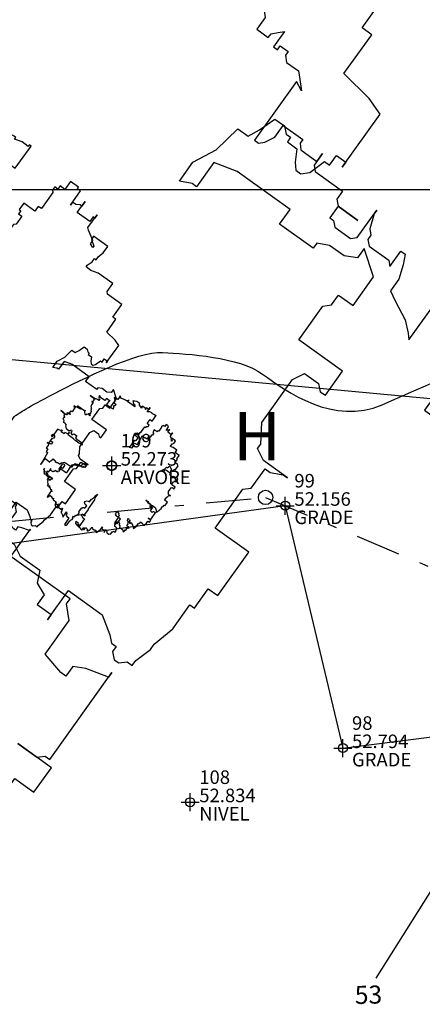
# Model space of a CAD drawing. Units: millimetres. Extents: x 0 to 183102, y 0 to 1676576.
# Drawn here: x 182893 to 182897, y 1676501 to 1676512 of the extents above; entities that cross this region are included whole.
import ezdxf

# ---------------------------------------------------------------- set-up
doc = ezdxf.new("R2010")
doc.units = ezdxf.units.MM
doc.header["$PDMODE"] = 34
doc.header["$PDSIZE"] = 0.1
doc.linetypes.add('DASHDOT', pattern=[1, 0.5, -0.25, 0, -0.25])
for name, color, linetype in [('ARVORES', 90, 'Continuous'), ('Curvas_Auxiliares', 8, 'Continuous'), ('MALHA', 8, 'Continuous'), ('POLIGONO LOCAL', 132, 'Continuous'), ('POLIGONO MATRICULA', 12, 'DASHDOT'), ('ponto', 1, 'Continuous'), ('ponto_cota', 8, 'Continuous'), ('ponto_descricao', 3, 'Continuous'), ('ponto_texto', 7, 'Continuous')]:
    doc.layers.add(name, color=color, linetype=linetype)
doc.styles.add('1_5mm', font='romans.shx', dxfattribs={"height": 0.15})
doc.styles.add('2mm', font='romans.shx', dxfattribs={"height": 0.2})
doc.styles.add('Arial', font='ARIAL.TTF')

# ---------------------------------------------------------------- blocks, each defined once
blk = doc.blocks.new('ARVORESPADRAO')
at = {"layer": 'ARVORES'}
for p, q in [((-0.12177, 0.49981), (-0.16125, 0.52804)), ((-0.16125, 0.52804), (-0.13413, 0.50865)), ((-0.09219, 0.52853), (-0.09426, 0.52563)), ((-0.09426, 0.52563), (-0.09375, 0.52045)), ((-0.08621, 0.52425), (-0.09219, 0.52853)), ((0.06544, 0.52562), (0.04598, 0.49841)), ((0.06109, 0.51954), (0.06544, 0.52562)), ((-0.09375, 0.52045), (-0.09582, 0.51756)), ((-0.08458, 0.5139), (-0.08621, 0.52425)), ((0.06221, 0.51436), (0.06109, 0.51954)), ((-0.0947, 0.51238), (-0.09697, 0.5092)), ((-0.09582, 0.51756), (-0.0947, 0.51238)), ((-0.05108, 0.48994), (-0.08458, 0.5139)), ((0.01999, 0.51262), (0.01771, 0.50944)), ((0.02597, 0.50835), (0.01999, 0.51262)), ((0.07418, 0.50581), (0.06221, 0.51436)), ((-0.13413, 0.50865), (-0.13322, 0.50318)), ((-0.09697, 0.5092), (-0.09378, 0.50692)), ((-0.09378, 0.50692), (-0.09585, 0.50402)), ((0.01771, 0.50944), (0.02369, 0.50516)), ((0.04, 0.50269), (0.02597, 0.50835)), ((-0.13322, 0.50318), (-0.13529, 0.50029)), ((-0.13529, 0.50029), (-0.13438, 0.49482)), ((-0.1197, 0.5027), (-0.12177, 0.49981)), ((-0.11165, 0.50132), (-0.1197, 0.5027)), ((-0.0965, 0.49048), (-0.11165, 0.50132)), ((-0.09585, 0.50402), (-0.08987, 0.49975)), ((-0.04011, 0.50528), (-0.05108, 0.48994)), ((-0.01618, 0.48817), (-0.04011, 0.50528)), ((0.02441, 0.50027), (0.02214, 0.49709)), ((0.02369, 0.50516), (0.02441, 0.50027)), ((0.04598, 0.49841), (0.04, 0.50269)), ((0.08223, 0.50443), (0.07418, 0.50581)), ((0.08821, 0.50015), (0.08223, 0.50443)), ((0.10544, 0.49221), (0.08821, 0.50015)), ((-0.13438, 0.49482), (-0.14514, 0.47977)), ((-0.08987, 0.49975), (-0.0965, 0.49048)), ((-0.03791, 0.45778), (-0.01183, 0.49425)), ((-0.01183, 0.49425), (-0.01618, 0.48817)), ((0.02214, 0.49709), (0.02417, 0.48645)), ((0.12287, 0.48456), (0.13156, 0.49671)), ((0.13156, 0.49671), (0.12494, 0.48745)), ((0.11182, 0.48764), (0.10544, 0.49221)), ((0.11688, 0.48883), (0.11182, 0.48764)), ((0.12494, 0.48745), (0.11688, 0.48883)), ((0.1623, 0.48829), (0.16023, 0.4854)), ((0.17035, 0.48691), (0.1623, 0.48829)), ((-0.14514, 0.47977), (-0.14833, 0.48205)), ((-0.14833, 0.48205), (-0.13916, 0.47549)), ((0.02417, 0.48645), (0.01775, 0.47747)), ((0.12657, 0.47709), (0.12287, 0.48456)), ((0.16023, 0.4854), (0.16115, 0.47993)), ((0.17355, 0.48463), (0.17035, 0.48691)), ((0.18986, 0.48215), (0.17355, 0.48463)), ((0.21099, 0.46704), (0.18986, 0.48215)), ((-0.13916, 0.47549), (-0.1522, 0.45726)), ((0.01775, 0.47747), (0.01848, 0.47258)), ((0.17523, 0.4423), (0.12657, 0.47709)), ((0.16115, 0.47993), (0.16278, 0.46958)), ((0.01848, 0.47258), (0.03363, 0.46175)), ((0.16278, 0.46958), (0.16669, 0.4624)), ((0.20665, 0.46096), (0.21099, 0.46704)), ((-0.1522, 0.45726), (-0.15354, 0.44947)), ((-0.00162, 0.43183), (-0.03791, 0.45778)), ((0.03363, 0.46175), (0.02494, 0.44959)), ((0.16669, 0.4624), (0.17587, 0.45584)), ((0.22137, 0.43687), (0.20665, 0.46096)), ((-0.20347, 0.41168), (-0.25771, 0.45046)), ((-0.25771, 0.45046), (-0.22461, 0.42679)), ((0.01668, 0.45068), (0.01233, 0.4446)), ((0.02494, 0.44959), (0.01668, 0.45068)), ((0.17587, 0.45584), (0.17359, 0.45266)), ((0.17359, 0.45266), (0.17431, 0.44777)), ((-0.28135, 0.44943), (-0.2857, 0.44335)), ((-0.25814, 0.43721), (-0.28135, 0.44943)), ((-0.15354, 0.44947), (-0.15789, 0.44339)), ((0.01233, 0.4446), (0.01512, 0.44261)), ((0.17431, 0.44777), (0.1775, 0.44549)), ((0.1775, 0.44549), (0.17523, 0.4423)), ((0.23006, 0.44903), (0.22571, 0.44295)), ((0.25718, 0.42964), (0.23006, 0.44903)), ((-0.27445, 0.43968), (-0.29826, 0.40639)), ((-0.2857, 0.44335), (-0.2825, 0.44107)), ((-0.2825, 0.44107), (-0.28043, 0.44396)), ((-0.28043, 0.44396), (-0.27445, 0.43968)), ((-0.15789, 0.44339), (-0.15191, 0.43911)), ((-0.15191, 0.43911), (-0.15419, 0.43593)), ((0.01512, 0.44261), (0.01305, 0.43971)), ((0.01305, 0.43971), (0.01417, 0.43454)), ((0.22571, 0.44295), (0.22683, 0.43778)), ((-0.23473, 0.42528), (-0.25814, 0.43721)), ((-0.151, 0.43365), (-0.15741, 0.42468)), ((-0.15419, 0.43593), (-0.151, 0.43365)), ((0.01417, 0.43454), (0.0119, 0.43135)), ((0.22528, 0.4297), (0.22137, 0.43687)), ((0.22683, 0.43778), (0.22528, 0.4297)), ((0.26152, 0.43572), (0.25283, 0.42356)), ((0.27987, 0.4226), (0.26152, 0.43572)), ((0.26683, 0.40437), (0.29063, 0.43765)), ((0.29063, 0.43765), (0.27987, 0.4226)), ((-0.22461, 0.42679), (-0.23473, 0.42528)), ((0.01302, 0.42618), (-0.00162, 0.43183)), ((0.0119, 0.43135), (0.01302, 0.42618)), ((0.25283, 0.42356), (0.25718, 0.42964)), ((-0.15741, 0.42468), (-0.15143, 0.4204)), ((-0.15143, 0.4204), (-0.15578, 0.41432)), ((-0.37649, 0.41246), (-0.38247, 0.41674)), ((-0.38247, 0.41674), (-0.3705, 0.40818)), ((-0.19912, 0.41776), (-0.20347, 0.41168)), ((-0.20235, 0.4065), (-0.20119, 0.41486)), ((-0.20119, 0.41486), (-0.19912, 0.41776)), ((-0.15578, 0.41432), (-0.15466, 0.40914)), ((-0.36361, 0.39844), (-0.37649, 0.41246)), ((-0.3705, 0.40818), (-0.3664, 0.40044)), ((-0.3095, 0.41006), (-0.32254, 0.39182)), ((-0.30631, 0.40778), (-0.3095, 0.41006)), ((-0.30424, 0.41067), (-0.30631, 0.40778)), ((-0.29826, 0.40639), (-0.30424, 0.41067)), ((-0.15466, 0.40914), (-0.15621, 0.40107)), ((-0.19908, 0.38579), (-0.20235, 0.4065)), ((-0.15621, 0.40107), (-0.16283, 0.39181)), ((0.28035, 0.40389), (0.26683, 0.40437)), ((0.28242, 0.40678), (0.28035, 0.40389)), ((0.30264, 0.39713), (0.28242, 0.40678)), ((-0.3664, 0.40044), (-0.36042, 0.39616)), ((-0.34247, 0.38333), (-0.36361, 0.39844)), ((-0.36042, 0.39616), (-0.3597, 0.39127)), ((-0.33657, 0.39748), (-0.33885, 0.3943)), ((-0.32142, 0.38665), (-0.33657, 0.39748)), ((-0.32026, 0.39501), (-0.32624, 0.39928)), ((-0.32624, 0.39928), (-0.31109, 0.38845)), ((-0.32254, 0.39182), (-0.32026, 0.39501)), ((0.30583, 0.39485), (0.30264, 0.39713)), ((-0.3597, 0.39127), (-0.35651, 0.38899)), ((-0.35651, 0.38899), (-0.35878, 0.3858)), ((-0.33885, 0.3943), (-0.33606, 0.3923)), ((-0.33606, 0.3923), (-0.33813, 0.38941)), ((-0.33813, 0.38941), (-0.33214, 0.38513)), ((-0.17802, 0.38911), (-0.18009, 0.38621)), ((-0.17523, 0.38711), (-0.17802, 0.38911)), ((-0.17089, 0.39319), (-0.17523, 0.38711)), ((-0.17132, 0.37994), (-0.1649, 0.38891)), ((-0.1649, 0.38891), (-0.17089, 0.39319)), ((-0.16283, 0.39181), (-0.16399, 0.38345)), ((0.30355, 0.39167), (0.30583, 0.39485)), ((0.3178, 0.3863), (0.30355, 0.39167)), ((-0.35878, 0.3858), (-0.35806, 0.38091)), ((-0.3402, 0.38651), (-0.34247, 0.38333)), ((-0.33421, 0.38224), (-0.3402, 0.38651)), ((-0.33214, 0.38513), (-0.33421, 0.38224)), ((-0.31336, 0.38526), (-0.32142, 0.38665)), ((-0.31109, 0.38845), (-0.31336, 0.38526)), ((-0.1931, 0.38151), (-0.19908, 0.38579)), ((-0.18875, 0.38759), (-0.1931, 0.38151)), ((-0.18009, 0.38621), (-0.18875, 0.38759)), ((-0.16399, 0.38345), (-0.16287, 0.37827)), ((0.32976, 0.37774), (0.3178, 0.3863)), ((-0.35806, 0.38091), (-0.36034, 0.37773)), ((-0.36034, 0.37773), (-0.35715, 0.37545)), ((-0.16494, 0.37538), (-0.17132, 0.37994)), ((-0.16287, 0.37827), (-0.16494, 0.37538)), ((0.3048, 0.33609), (0.33502, 0.37835)), ((0.33183, 0.38064), (0.32976, 0.37774)), ((0.33502, 0.37835), (0.33183, 0.38064)), ((-0.35603, 0.37027), (-0.36679, 0.35522)), ((-0.36037, 0.36419), (-0.35603, 0.37027)), ((-0.35715, 0.37545), (-0.3581, 0.36738)), ((-0.35439, 0.35992), (-0.36037, 0.36419)), ((-0.3581, 0.36738), (-0.35439, 0.35992)), ((-0.36679, 0.35522), (-0.36627, 0.35004)), ((-0.36627, 0.35004), (-0.36308, 0.34776)), ((-0.36308, 0.34776), (-0.36145, 0.3374)), ((0.26812, 0.31682), (0.28965, 0.34693)), ((0.28965, 0.34693), (0.3048, 0.33609)), ((-0.36145, 0.3374), (-0.3624, 0.32933)), ((-0.3624, 0.32933), (-0.36188, 0.32415)), ((-0.36188, 0.32415), (-0.35961, 0.32734)), ((-0.35961, 0.32734), (-0.35362, 0.32306)), ((-0.35362, 0.32306), (-0.34673, 0.31332)), ((0.28328, 0.30599), (0.26812, 0.31682)), ((-0.34673, 0.31332), (-0.34282, 0.30614)), ((0.41036, 0.31092), (0.39959, 0.29587)), ((0.42551, 0.30009), (0.41036, 0.31092)), ((-0.34282, 0.30614), (-0.34716, 0.30007)), ((0.27458, 0.29383), (0.28328, 0.30599)), ((0.39042, 0.30243), (0.38608, 0.29635)), ((0.39959, 0.29587), (0.39042, 0.30243)), ((-0.34716, 0.30007), (-0.34625, 0.2946)), ((0.38009, 0.30063), (0.37575, 0.29455)), ((0.38608, 0.29635), (0.38009, 0.30063)), ((0.42344, 0.29719), (0.42551, 0.30009)), ((0.42942, 0.29292), (0.42344, 0.29719)), ((-0.34625, 0.2946), (-0.34461, 0.28424)), ((0.22486, 0.25633), (0.25073, 0.29251)), ((0.25073, 0.29251), (0.25672, 0.28823)), ((0.25672, 0.28823), (0.26106, 0.29431)), ((0.26106, 0.29431), (0.26653, 0.29521)), ((0.26653, 0.29521), (0.27139, 0.29611)), ((0.27139, 0.29611), (0.27458, 0.29383)), ((0.37575, 0.29455), (0.37647, 0.28966)), ((0.40997, 0.26571), (0.42942, 0.29292)), ((-0.34461, 0.28424), (-0.33863, 0.27997)), ((0.37647, 0.28966), (0.35474, 0.25927)), ((-0.33863, 0.27997), (-0.3407, 0.27707)), ((-0.4045, 0.27719), (-0.44776, 0.2167)), ((-0.40885, 0.27112), (-0.4045, 0.27719)), ((-0.40359, 0.27173), (-0.40566, 0.26883)), ((-0.38934, 0.26636), (-0.40359, 0.27173)), ((-0.3407, 0.27707), (-0.31956, 0.26196)), ((0.41411, 0.2715), (0.40997, 0.26571)), ((0.42009, 0.26722), (0.41411, 0.2715)), ((0.42285, 0.25169), (0.43796, 0.27282)), ((0.43796, 0.27282), (0.43154, 0.26384)), ((-0.40566, 0.26883), (-0.40885, 0.27112)), ((-0.3781, 0.26269), (-0.38934, 0.26636)), ((-0.38017, 0.2598), (-0.37376, 0.26877)), ((-0.37376, 0.26877), (-0.3781, 0.26269)), ((-0.30924, 0.26376), (-0.30489, 0.26984)), ((-0.30489, 0.26984), (-0.3017, 0.26756)), ((-0.3017, 0.26756), (-0.30079, 0.26209)), ((0.3212, 0.26968), (0.31251, 0.25753)), ((0.34234, 0.25457), (0.3212, 0.26968)), ((0.42835, 0.26613), (0.42009, 0.26722)), ((0.43154, 0.26384), (0.42835, 0.26613)), ((-0.37647, 0.25234), (-0.38017, 0.2598)), ((-0.31956, 0.26196), (-0.31749, 0.26485)), ((-0.31749, 0.26485), (-0.30924, 0.26376)), ((-0.30079, 0.26209), (-0.30234, 0.25402)), ((0.34875, 0.26354), (0.34234, 0.25457)), ((0.35474, 0.25927), (0.34875, 0.26354)), ((-0.30234, 0.25402), (-0.30648, 0.24823)), ((0.21565, 0.24935), (0.22486, 0.25633)), ((0.3157, 0.25524), (0.31135, 0.24917)), ((0.31251, 0.25753), (0.3157, 0.25524)), ((-0.35852, 0.23951), (-0.37647, 0.25234)), ((-0.3519, 0.24877), (-0.35852, 0.23951)), ((-0.34871, 0.24649), (-0.3519, 0.24877)), ((-0.32869, 0.23655), (-0.31793, 0.2516)), ((-0.31793, 0.2516), (-0.32662, 0.23945)), ((-0.30648, 0.24823), (-0.30277, 0.24077)), ((0.20696, 0.23719), (0.21565, 0.24935)), ((0.31135, 0.24917), (0.31733, 0.24489)), ((0.44677, 0.23458), (0.42285, 0.25169)), ((0.44355, 0.22332), (0.46073, 0.24735)), ((0.46073, 0.24735), (0.45638, 0.24127)), ((-0.32662, 0.23945), (-0.34871, 0.24649)), ((-0.30277, 0.24077), (-0.30165, 0.23559)), ((-0.29133, 0.23739), (-0.284, 0.2409)), ((-0.284, 0.2409), (-0.26605, 0.22807)), ((0.16753, 0.23346), (0.17622, 0.24561)), ((0.17622, 0.24561), (0.1946, 0.24603)), ((0.1946, 0.24603), (0.20696, 0.23719)), ((0.31733, 0.24489), (0.30657, 0.22984)), ((0.45319, 0.24355), (0.44677, 0.23458)), ((0.45638, 0.24127), (0.45319, 0.24355)), ((-0.45374, 0.22097), (-0.44298, 0.23603)), ((-0.44298, 0.23603), (-0.43101, 0.22747)), ((-0.32438, 0.22909), (-0.32869, 0.23655)), ((-0.30165, 0.23559), (-0.2936, 0.23421)), ((-0.2936, 0.23421), (-0.29133, 0.23739)), ((-0.28809, 0.20314), (-0.32438, 0.22909)), ((0.20063, 0.20979), (0.16753, 0.23346)), ((0.30131, 0.22922), (0.29034, 0.21388)), ((0.30657, 0.22984), (0.30131, 0.22922)), ((-0.43101, 0.22747), (-0.42989, 0.2223)), ((-0.42989, 0.2223), (-0.4271, 0.2203)), ((-0.26493, 0.22289), (-0.27362, 0.21074)), ((-0.26605, 0.22807), (-0.26493, 0.22289)), ((0.44446, 0.21786), (0.44355, 0.22332)), ((-0.44776, 0.2167), (-0.45374, 0.22097)), ((-0.4271, 0.2203), (-0.43579, 0.20814)), ((0.2281, 0.22208), (0.22168, 0.21311)), ((0.24923, 0.20697), (0.2281, 0.22208)), ((0.27631, 0.21954), (0.26989, 0.21057)), ((0.29034, 0.21388), (0.27631, 0.21954)), ((0.4528, 0.19833), (0.44446, 0.21786)), ((-0.43858, 0.21014), (-0.445, 0.20116)), ((-0.43579, 0.20814), (-0.43858, 0.21014)), ((-0.27362, 0.21074), (-0.26485, 0.20446)), ((0.18552, 0.18866), (0.20063, 0.20979)), ((0.22168, 0.21311), (0.19839, 0.17464)), ((0.2513, 0.20986), (0.24923, 0.20697)), ((0.26327, 0.20131), (0.2513, 0.20986)), ((0.26989, 0.21057), (0.27906, 0.20401)), ((-0.45098, 0.20544), (-0.47706, 0.16897)), ((-0.445, 0.20116), (-0.45098, 0.20544)), ((-0.26485, 0.20446), (-0.26373, 0.19929)), ((0.27906, 0.20401), (0.27958, 0.19883)), ((0.45436, 0.20641), (0.45001, 0.20033)), ((0.48147, 0.18702), (0.45436, 0.20641)), ((-0.2784, 0.19141), (-0.28809, 0.20314)), ((-0.26373, 0.19929), (-0.22744, 0.17334)), ((0.26874, 0.20221), (0.26327, 0.20131)), ((0.2807, 0.19365), (0.26874, 0.20221)), ((0.27958, 0.19883), (0.2807, 0.19365)), ((0.44845, 0.19225), (0.4528, 0.19833)), ((0.45001, 0.20033), (0.45484, 0.18769)), ((-0.24809, 0.16973), (-0.2784, 0.19141)), ((0.13556, 0.13733), (0.17447, 0.19175)), ((0.17447, 0.19175), (0.18045, 0.18747)), ((0.45277, 0.1848), (0.44845, 0.19225)), ((-0.46765, 0.17624), (-0.45916, 0.1881)), ((-0.45916, 0.1881), (-0.44401, 0.17727)), ((0.18045, 0.18747), (0.18273, 0.19065)), ((0.18273, 0.19065), (0.18552, 0.18866)), ((0.45484, 0.18769), (0.45277, 0.1848)), ((0.47278, 0.17486), (0.48147, 0.18702)), ((-0.4688, 0.16788), (-0.48623, 0.17553)), ((-0.48623, 0.17553), (-0.47427, 0.16697)), ((-0.47706, 0.16897), (-0.47272, 0.17505)), ((-0.47272, 0.17505), (-0.46765, 0.17624)), ((-0.44401, 0.17727), (-0.45477, 0.16222)), ((-0.22744, 0.17334), (-0.22859, 0.16498)), ((0.15617, 0.1729), (0.1541, 0.17)), ((0.16215, 0.16862), (0.15617, 0.1729)), ((0.19839, 0.17464), (0.19633, 0.17174)), ((0.46357, 0.16788), (0.47278, 0.17486)), ((-0.47427, 0.16697), (-0.47634, 0.16408)), ((-0.46282, 0.1636), (-0.4688, 0.16788)), ((-0.23385, 0.16436), (-0.24809, 0.16973)), ((0.1541, 0.17), (0.15501, 0.16454)), ((0.18165, 0.16386), (0.16215, 0.16862)), ((0.19633, 0.17174), (0.19724, 0.16628)), ((0.45923, 0.1618), (0.46357, 0.16788)), ((-0.47634, 0.16408), (-0.47957, 0.15282)), ((-0.46075, 0.16649), (-0.46282, 0.1636)), ((-0.45477, 0.16222), (-0.46075, 0.16649)), ((-0.2187, 0.15353), (-0.23385, 0.16436)), ((-0.22859, 0.16498), (-0.2258, 0.16298)), ((-0.2258, 0.16298), (-0.22189, 0.15581)), ((0.15501, 0.16454), (0.16099, 0.16026)), ((0.18763, 0.15958), (0.18165, 0.16386)), ((0.20003, 0.16428), (0.19589, 0.15849)), ((0.19724, 0.16628), (0.20003, 0.16428)), ((0.45169, 0.15801), (0.45604, 0.16409)), ((0.45604, 0.16409), (0.45923, 0.1618)), ((-0.22189, 0.15581), (-0.2187, 0.15353)), ((0.16099, 0.16026), (0.15944, 0.15218)), ((0.19589, 0.15849), (0.18763, 0.15958)), ((0.44208, 0.15131), (0.45169, 0.15801)), ((-0.47957, 0.15282), (-0.49261, 0.13459)), ((0.15944, 0.15218), (0.15737, 0.14929)), ((0.15737, 0.14929), (0.16056, 0.14701)), ((0.43981, 0.14813), (0.44208, 0.15131)), ((0.44898, 0.14157), (0.43981, 0.14813)), ((0.15849, 0.14411), (0.1498, 0.13196)), ((0.16128, 0.14212), (0.15849, 0.14411)), ((0.16056, 0.14701), (0.16128, 0.14212)), ((0.14154, 0.13305), (0.13556, 0.13733)), ((0.14381, 0.13623), (0.14154, 0.13305)), ((0.1498, 0.13196), (0.14381, 0.13623)), ((0.46322, 0.1362), (0.44898, 0.14157)), ((0.49074, 0.11653), (0.46322, 0.1362)), ((-0.49261, 0.13459), (-0.48064, 0.12603)), ((-0.48064, 0.12603), (-0.49368, 0.1078)), ((0.47997, 0.10147), (0.49074, 0.11653)), ((-0.49368, 0.1078), (-0.48172, 0.09924)), ((-0.48172, 0.09924), (-0.48379, 0.09635)), ((0.48049, 0.09629), (0.47997, 0.10147)), ((-0.48379, 0.09635), (-0.5044, 0.06078)), ((0.50801, 0.07662), (0.48049, 0.09629)), ((0.49083, 0.05259), (0.50801, 0.07662)), ((-0.5044, 0.06078), (-0.53143, 0.01624)), ((-0.53298, 0.00816), (-0.50049, 0.05361)), ((-0.50049, 0.05361), (-0.47018, 0.03193)), ((-0.45778, 0.03663), (-0.44383, 0.0494)), ((-0.44383, 0.0494), (-0.44176, 0.0523)), ((-0.44176, 0.0523), (-0.43577, 0.04802)), ((0.49681, 0.04831), (0.49083, 0.05259)), ((-0.43577, 0.04802), (-0.43505, 0.04313)), ((0.47942, 0.024), (0.49681, 0.04831)), ((-0.43505, 0.04313), (-0.42588, 0.03657)), ((-0.47133, 0.02357), (-0.45778, 0.03663)), ((-0.47018, 0.03193), (-0.47133, 0.02357)), ((-0.42588, 0.03657), (-0.42476, 0.03139)), ((-0.42476, 0.03139), (-0.41559, 0.02483)), ((-0.41559, 0.02483), (-0.41073, 0.02573)), ((-0.41073, 0.02573), (-0.39238, 0.01262)), ((-0.36212, 0.02291), (-0.35498, 0.02699)), ((-0.35498, 0.02699), (-0.30353, -0.00979)), ((-0.38524, 0.0167), (-0.37564, 0.02339)), ((-0.37564, 0.02339), (-0.37284, 0.02139)), ((-0.37284, 0.02139), (-0.36212, 0.02291)), ((0.4953, 0.00827), (0.47942, 0.024)), ((-0.53143, 0.01624), (-0.53577, 0.01016)), ((-0.39238, 0.01262), (-0.38752, 0.01351)), ((-0.38752, 0.01351), (-0.38524, 0.0167)), ((-0.37081, 0.01075), (-0.36367, 0.01484)), ((-0.36367, 0.01484), (-0.35769, 0.01056)), ((-0.2873, 0.00616), (-0.27603, 0.01604)), ((-0.27603, 0.01604), (-0.2517, -0.00136)), ((-0.22351, 0.00604), (-0.2143, 0.01302)), ((-0.2143, 0.01302), (-0.21202, 0.0162)), ((-0.21202, 0.0162), (-0.19966, 0.00736)), ((-0.53577, 0.01016), (-0.53298, 0.00816)), ((-0.39875, -0.02832), (-0.37081, 0.01075)), ((-0.35769, 0.01056), (-0.35657, 0.00538)), ((-0.26685, 0.00948), (-0.27327, 0.0005)), ((-0.25859, 0.00838), (-0.26685, 0.00948)), ((-0.24137, 0.00044), (-0.25859, 0.00838)), ((-0.19966, 0.00736), (-0.19161, 0.00598)), ((0.5022, -0.00147), (0.4953, 0.00827)), ((-0.35605, 0.0002), (-0.37116, -0.02093)), ((-0.35657, 0.00538), (-0.35605, 0.0002)), ((-0.3031, 0.00346), (-0.30952, -0.00551)), ((-0.29277, 0.00526), (-0.3031, 0.00346)), ((-0.29827, -0.00918), (-0.2873, 0.00616)), ((-0.27327, 0.0005), (-0.29277, 0.00526)), ((-0.22023, -0.01467), (-0.24137, 0.00044)), ((-0.2322, -0.00612), (-0.22351, 0.00604)), ((-0.18881, 0.00398), (-0.20165, -0.01396)), ((-0.19161, 0.00598), (-0.18881, 0.00398)), ((-0.30952, -0.00551), (-0.33694, -0.04977)), ((-0.2517, -0.00136), (-0.23818, -0.00184)), ((-0.23818, -0.00184), (-0.2322, -0.00612)), ((-0.21361, -0.00541), (-0.22023, -0.01467)), ((-0.20165, -0.01396), (-0.21361, -0.00541)), ((0.42651, -0.01122), (0.43612, -0.00453)), ((0.43612, -0.00453), (0.4421, -0.00881)), ((0.47839, -0.03476), (0.5022, -0.00147)), ((-0.30353, -0.00979), (-0.29827, -0.00918)), ((0.39944, -0.0238), (0.413, -0.01074)), ((0.413, -0.01074), (0.41938, -0.01531)), ((0.41938, -0.01531), (0.42651, -0.01122)), ((0.4421, -0.00881), (0.44322, -0.01398)), ((-0.37994, -0.01465), (-0.38428, -0.02073)), ((-0.37116, -0.02093), (-0.37994, -0.01465)), ((0.44322, -0.01398), (0.44602, -0.01598)), ((0.44602, -0.01598), (0.44395, -0.01888)), ((-0.50702, -0.01959), (-0.51344, -0.02856)), ((-0.45881, -0.02213), (-0.47827, -0.04934)), ((-0.46088, -0.02502), (-0.45881, -0.02213)), ((-0.38428, -0.02073), (-0.40146, -0.04476)), ((0.38477, -0.03168), (0.39944, -0.0238)), ((0.44395, -0.01888), (0.44993, -0.02315)), ((0.44993, -0.02315), (0.44877, -0.03151)), ((-0.51344, -0.02856), (-0.51025, -0.03084)), ((-0.51025, -0.03084), (-0.50654, -0.03831)), ((-0.45885, -0.03566), (-0.46088, -0.02502)), ((-0.39668, -0.02543), (-0.39875, -0.02832)), ((-0.38842, -0.02652), (-0.39668, -0.02543)), ((-0.37439, -0.03218), (-0.38842, -0.02652)), ((0.47034, -0.03338), (0.47469, -0.0273)), ((0.47469, -0.0273), (0.48067, -0.03157)), ((-0.44409, -0.04621), (-0.45885, -0.03566)), ((-0.42695, -0.03572), (-0.43336, -0.0447)), ((-0.409, -0.04856), (-0.42695, -0.03572)), ((-0.34129, -0.05585), (-0.37439, -0.03218)), ((0.37628, -0.04355), (0.38477, -0.03168)), ((0.39789, -0.03187), (0.38712, -0.04693)), ((0.41253, -0.03753), (0.39789, -0.03187)), ((0.44877, -0.03151), (0.44929, -0.03669)), ((0.44929, -0.03669), (0.45248, -0.03897)), ((0.45794, -0.03807), (0.46715, -0.03109)), ((0.46715, -0.03109), (0.47034, -0.03338)), ((0.48067, -0.03157), (0.47839, -0.03476)), ((-0.50056, -0.04258), (-0.51132, -0.05764)), ((-0.50654, -0.03831), (-0.51089, -0.04439)), ((-0.5049, -0.04866), (-0.50056, -0.04258)), ((-0.48476, -0.03988), (-0.49346, -0.05204)), ((-0.48704, -0.04306), (-0.48476, -0.03988)), ((-0.47827, -0.04934), (-0.48704, -0.04306)), ((-0.40465, -0.04248), (-0.409, -0.04856)), ((-0.40146, -0.04476), (-0.40465, -0.04248)), ((0.44563, -0.0612), (0.41253, -0.03753)), ((0.45248, -0.03897), (0.45794, -0.03807)), ((-0.51089, -0.04439), (-0.5049, -0.04866)), ((-0.44202, -0.04332), (-0.44409, -0.04621)), ((-0.43336, -0.0447), (-0.44202, -0.04332)), ((0.38433, -0.04493), (0.37628, -0.04355)), ((0.38712, -0.04693), (0.38433, -0.04493)), ((-0.49346, -0.05204), (-0.48149, -0.06059)), ((-0.33694, -0.04977), (-0.34129, -0.05585)), ((-0.51132, -0.05764), (-0.50215, -0.06419)), ((-0.50215, -0.06419), (-0.4978, -0.05812)), ((-0.4978, -0.05812), (-0.49182, -0.06239)), ((-0.48149, -0.06059), (-0.48377, -0.06378)), ((0.439, -0.07046), (0.44563, -0.0612)), ((-0.49182, -0.06239), (-0.49617, -0.06847)), ((-0.48058, -0.06606), (-0.48472, -0.07185)), ((-0.48377, -0.06378), (-0.48058, -0.06606)), ((-0.49617, -0.06847), (-0.48101, -0.07931)), ((-0.48472, -0.07185), (-0.4842, -0.07703)), ((0.46014, -0.08557), (0.439, -0.07046)), ((-0.4842, -0.07703), (-0.48627, -0.07992)), ((-0.48627, -0.07992), (-0.48308, -0.0822)), ((-0.48308, -0.0822), (-0.47874, -0.07612)), ((-0.48101, -0.07931), (-0.47874, -0.07612)), ((-0.47874, -0.07612), (-0.47275, -0.0804)), ((-0.47874, -0.07612), (-0.47275, -0.0804)), ((-0.47275, -0.0804), (-0.47068, -0.07751)), ((-0.47068, -0.07751), (-0.4647, -0.08178)), ((-0.4647, -0.08178), (-0.46263, -0.07889)), ((-0.47275, -0.0804), (-0.48145, -0.09256)), ((-0.47546, -0.09684), (-0.4647, -0.08178)), ((-0.4647, -0.08178), (-0.44636, -0.0949)), ((0.46242, -0.08239), (0.46014, -0.08557)), ((0.47047, -0.08377), (0.46242, -0.08239)), ((0.47964, -0.09033), (0.47047, -0.08377)), ((0.49204, -0.08564), (0.4879, -0.09142)), ((0.49799, -0.10345), (0.49204, -0.08564)), ((0.4879, -0.09142), (0.47964, -0.09033)), ((-0.48093, -0.09774), (-0.48528, -0.10382)), ((-0.48145, -0.09256), (-0.47546, -0.09684)), ((-0.46259, -0.11086), (-0.48093, -0.09774)), ((-0.44636, -0.0949), (-0.45277, -0.10387)), ((-0.48528, -0.10382), (-0.48097, -0.11127)), ((-0.45915, -0.09931), (-0.4635, -0.10539)), ((-0.45277, -0.10387), (-0.45915, -0.09931)), ((0.48515, -0.1214), (0.49799, -0.10345)), ((-0.4635, -0.10539), (-0.46031, -0.10767)), ((-0.46031, -0.10767), (-0.46259, -0.11086)), ((-0.48097, -0.11127), (-0.48459, -0.12224)), ((0.47163, -0.12092), (0.47598, -0.11484)), ((0.47598, -0.11484), (0.48515, -0.1214)), ((-0.48459, -0.12224), (-0.4814, -0.12453)), ((0.45106, -0.14295), (0.46617, -0.12182)), ((0.46617, -0.12182), (0.47163, -0.12092)), ((-0.4814, -0.12453), (-0.48368, -0.12771)), ((-0.48368, -0.12771), (-0.48089, -0.12971)), ((-0.48089, -0.12971), (-0.47977, -0.13488)), ((-0.47977, -0.13488), (-0.47885, -0.14035)), ((-0.47885, -0.14035), (-0.48527, -0.14932)), ((0.47857, -0.16263), (0.45106, -0.14295)), ((-0.48527, -0.14932), (-0.47649, -0.15559)), ((-0.47649, -0.15559), (-0.47442, -0.1527)), ((-0.47442, -0.1527), (-0.46896, -0.1518)), ((-0.4641, -0.1509), (-0.47258, -0.16277)), ((-0.46896, -0.1518), (-0.4641, -0.1509)), ((-0.47258, -0.16277), (-0.46939, -0.16505)), ((-0.46939, -0.16505), (-0.46732, -0.16215)), ((-0.46732, -0.16215), (-0.46134, -0.16643)), ((-0.46134, -0.16643), (-0.46341, -0.16932)), ((0.44719, -0.16774), (0.45473, -0.16395)), ((0.45473, -0.16395), (0.4635, -0.17022)), ((0.46781, -0.17768), (0.47857, -0.16263)), ((-0.46341, -0.16932), (-0.4625, -0.17479)), ((0.42794, -0.19466), (0.44719, -0.16774)), ((0.4635, -0.17022), (0.46462, -0.1754)), ((-0.4625, -0.17479), (-0.45332, -0.18135)), ((0.46462, -0.1754), (0.46781, -0.17768)), ((-0.45332, -0.18135), (-0.4526, -0.18624)), ((-0.45488, -0.18942), (-0.48717, -0.23458)), ((-0.45097, -0.19659), (-0.45488, -0.18942)), ((-0.4526, -0.18624), (-0.45097, -0.19659)), ((0.4273, -0.2082), (0.42794, -0.19466)), ((0.42523, -0.2111), (0.4273, -0.2082)), ((-0.10683, -0.21431), (-0.12629, -0.24152)), ((-0.12079, -0.22708), (-0.10683, -0.21431)), ((0.42894, -0.21856), (0.42523, -0.2111)), ((0.44409, -0.2294), (0.42894, -0.21856)), ((-0.47158, -0.23216), (-0.46516, -0.22319)), ((-0.46516, -0.22319), (-0.45001, -0.23403)), ((-0.12948, -0.23924), (-0.12079, -0.22708)), ((0.42136, -0.23589), (0.43006, -0.22374)), ((0.43006, -0.22374), (0.43325, -0.22602)), ((0.43325, -0.22602), (0.4413, -0.2274)), ((0.4413, -0.2274), (0.44409, -0.2294)), ((-0.47911, -0.23596), (-0.47158, -0.23216)), ((-0.45001, -0.23403), (-0.45208, -0.23692)), ((-0.48717, -0.23458), (-0.48398, -0.23686)), ((-0.48398, -0.23686), (-0.47911, -0.23596)), ((-0.45208, -0.23692), (-0.45156, -0.2421)), ((-0.13662, -0.24332), (-0.13227, -0.23724)), ((-0.13227, -0.23724), (-0.12948, -0.23924)), ((0.39872, -0.26082), (0.4161, -0.23651)), ((0.4161, -0.23651), (0.42136, -0.23589)), ((-0.45156, -0.2421), (-0.4392, -0.25094)), ((-0.43485, -0.24486), (-0.44127, -0.25384)), ((-0.4392, -0.25094), (-0.43485, -0.24486)), ((-0.14416, -0.24712), (-0.13662, -0.24332)), ((-0.1235, -0.24351), (-0.12991, -0.25249)), ((-0.12629, -0.24152), (-0.1235, -0.24351)), ((-0.15376, -0.25381), (-0.14623, -0.25001)), ((-0.14623, -0.25001), (-0.14416, -0.24712)), ((-0.12991, -0.25249), (-0.129, -0.25795)), ((-0.44127, -0.25384), (-0.44055, -0.25873)), ((-0.44055, -0.25873), (-0.41941, -0.27384)), ((-0.129, -0.25795), (-0.17661, -0.32453)), ((-0.1668, -0.27204), (-0.15376, -0.25381)), ((-0.20149, -0.26999), (-0.18403, -0.2641)), ((-0.18403, -0.2641), (-0.17764, -0.26867)), ((0.26398, -0.26466), (0.2576, -0.2601)), ((0.2576, -0.2601), (0.27276, -0.27093)), ((0.2716, -0.27929), (0.26398, -0.26466)), ((0.41985, -0.27594), (0.39872, -0.26082)), ((-0.20584, -0.27607), (-0.20149, -0.26999)), ((-0.17764, -0.26867), (-0.1668, -0.27204)), ((0.27276, -0.27093), (0.27646, -0.2784)), ((-0.41941, -0.27384), (-0.42376, -0.27992)), ((-0.20029, -0.29359), (-0.20584, -0.27607)), ((0.4004, -0.30315), (0.41985, -0.27594)), ((-0.42376, -0.27992), (-0.42284, -0.28538)), ((0.30789, -0.30524), (0.2716, -0.27929)), ((0.27646, -0.2784), (0.28882, -0.28724)), ((-0.42284, -0.28538), (-0.42926, -0.29436)), ((-0.42284, -0.28538), (-0.40769, -0.29622)), ((-0.40769, -0.29622), (-0.42284, -0.28538)), ((-0.40812, -0.30947), (-0.39301, -0.28834)), ((-0.39301, -0.28834), (-0.39508, -0.29123)), ((0.28882, -0.28724), (0.28727, -0.29531)), ((-0.42926, -0.29436), (-0.42647, -0.29635)), ((-0.39508, -0.29123), (-0.39852, -0.30278)), ((-0.18833, -0.30215), (-0.20029, -0.29359)), ((0.28727, -0.29531), (0.29158, -0.30277)), ((-0.42647, -0.29635), (-0.42535, -0.30153)), ((-0.42535, -0.30153), (-0.41338, -0.31008)), ((-0.20137, -0.32038), (-0.18833, -0.30215)), ((0.29373, -0.3183), (0.30677, -0.30007)), ((0.30677, -0.30007), (0.32791, -0.31518)), ((0.38572, -0.31103), (0.39442, -0.29887)), ((0.39442, -0.29887), (0.4004, -0.30315)), ((-0.39779, -0.30767), (-0.40007, -0.31085)), ((-0.39852, -0.30278), (-0.39779, -0.30767)), ((0.29158, -0.30277), (0.28723, -0.30885)), ((0.30561, -0.30843), (0.30789, -0.30524)), ((0.30725, -0.31878), (0.30561, -0.30843)), ((-0.41338, -0.31008), (-0.40812, -0.30947)), ((-0.40007, -0.31085), (-0.39895, -0.31603)), ((-0.22087, -0.31563), (-0.21014, -0.31411)), ((-0.21014, -0.31411), (-0.20137, -0.32038)), ((0.28723, -0.30885), (0.29601, -0.31512)), ((0.37217, -0.32408), (0.38293, -0.30903)), ((0.38293, -0.30903), (0.38572, -0.31103)), ((-0.39895, -0.31603), (-0.3838, -0.32687)), ((-0.38307, -0.33176), (-0.37459, -0.31989)), ((-0.37459, -0.31989), (-0.3714, -0.32217)), ((-0.24746, -0.34692), (-0.22801, -0.31971)), ((-0.22801, -0.31971), (-0.22521, -0.32171)), ((-0.22521, -0.32171), (-0.22087, -0.31563)), ((0.29214, -0.33991), (0.30725, -0.31878)), ((0.29601, -0.31512), (0.29373, -0.3183)), ((0.32791, -0.31518), (0.33273, -0.32782)), ((-0.3838, -0.32687), (-0.38307, -0.33176)), ((-0.3714, -0.32217), (-0.37295, -0.33024)), ((-0.17661, -0.32453), (-0.17588, -0.32942)), ((0.36049, -0.33367), (0.37217, -0.32408)), ((-0.37295, -0.33024), (-0.37618, -0.3415)), ((-0.17588, -0.32942), (-0.20403, -0.36879)), ((0.33273, -0.32782), (0.33385, -0.33299)), ((0.33385, -0.33299), (0.33664, -0.33499)), ((0.33664, -0.33499), (0.33437, -0.33817)), ((0.33437, -0.33817), (0.33549, -0.34335)), ((0.34901, -0.34383), (0.35822, -0.33685)), ((0.35822, -0.33685), (0.36049, -0.33367)), ((-0.37618, -0.3415), (-0.3826, -0.35047)), ((0.02968, -0.36223), (0.04272, -0.34399)), ((0.04272, -0.34399), (0.04643, -0.35145)), ((0.30203, -0.35136), (0.29214, -0.33991)), ((0.33549, -0.34335), (0.33828, -0.34535)), ((0.33828, -0.34535), (0.34354, -0.34473)), ((0.34354, -0.34473), (0.34673, -0.34701)), ((0.34673, -0.34701), (0.34901, -0.34383)), ((-0.3826, -0.35047), (-0.37889, -0.35793)), ((-0.36852, -0.3881), (-0.34037, -0.34873)), ((-0.34037, -0.34873), (-0.34152, -0.35709)), ((-0.24997, -0.36306), (-0.24148, -0.3512)), ((-0.24148, -0.3512), (-0.24746, -0.34692)), ((0.04643, -0.35145), (0.05034, -0.35863)), ((0.29502, -0.40584), (0.33393, -0.35142)), ((0.30522, -0.35364), (0.30203, -0.35136)), ((0.30957, -0.34757), (0.30522, -0.35364)), ((0.31762, -0.34895), (0.30957, -0.34757)), ((0.33186, -0.35432), (0.31762, -0.34895)), ((0.33393, -0.35142), (0.33186, -0.35432)), ((-0.34152, -0.35709), (-0.33873, -0.35909)), ((-0.37889, -0.35793), (-0.37127, -0.37257)), ((-0.33873, -0.35909), (-0.33761, -0.36426)), ((-0.26413, -0.37613), (-0.24997, -0.36306)), ((0.03359, -0.3694), (0.02968, -0.36223)), ((0.05034, -0.35863), (0.05313, -0.36062)), ((0.05313, -0.36062), (0.05404, -0.36609)), ((-0.33761, -0.36426), (-0.34423, -0.37353)), ((-0.22313, -0.36431), (-0.22955, -0.37329)), ((-0.202, -0.37943), (-0.22313, -0.36431)), ((-0.20403, -0.36879), (-0.20291, -0.37396)), ((0.02925, -0.37548), (0.03359, -0.3694)), ((0.05404, -0.36609), (0.05197, -0.36898)), ((0.05197, -0.36898), (0.05516, -0.37126)), ((-0.37127, -0.37257), (-0.36903, -0.38292)), ((-0.34423, -0.37353), (-0.34104, -0.37581)), ((-0.34104, -0.37581), (-0.33713, -0.38298)), ((-0.27859, -0.38372), (-0.27218, -0.37474)), ((-0.27218, -0.37474), (-0.26692, -0.37413)), ((-0.26692, -0.37413), (-0.26413, -0.37613)), ((-0.22955, -0.37329), (-0.22285, -0.38246)), ((-0.20291, -0.37396), (-0.19972, -0.37624)), ((-0.19972, -0.37624), (-0.202, -0.37943)), ((0.06554, -0.40143), (0.02925, -0.37548)), ((0.05516, -0.37126), (0.05568, -0.37644)), ((-0.29399, -0.38671), (-0.28964, -0.38063)), ((-0.28964, -0.38063), (-0.28366, -0.3849)), ((-0.22285, -0.38246), (-0.21914, -0.38992)), ((0.05568, -0.37644), (0.04926, -0.38542)), ((-0.36903, -0.38292), (-0.36852, -0.3881)), ((-0.33713, -0.38298), (-0.32517, -0.39153)), ((-0.29008, -0.39388), (-0.29399, -0.38671)), ((-0.28366, -0.3849), (-0.27859, -0.38372)), ((0.05245, -0.3877), (0.02224, -0.42996)), ((0.04926, -0.38542), (0.05245, -0.3877)), ((-0.32517, -0.39153), (-0.32425, -0.397)), ((-0.29877, -0.40603), (-0.29008, -0.39388)), ((-0.21914, -0.38992), (-0.20399, -0.40075)), ((-0.32425, -0.397), (-0.35654, -0.44216)), ((-0.20399, -0.40075), (-0.24725, -0.46125)), ((0.11857, -0.4166), (0.12129, -0.40017)), ((0.12129, -0.40017), (0.12335, -0.39727)), ((0.12335, -0.39727), (0.13213, -0.40355)), ((0.29614, -0.41102), (0.27501, -0.39591)), ((0.27501, -0.39591), (0.28697, -0.40446)), ((-0.30838, -0.41273), (-0.30196, -0.40375)), ((-0.30196, -0.40375), (-0.29877, -0.40603)), ((0.04608, -0.42864), (0.06554, -0.40143)), ((0.13213, -0.40355), (0.13006, -0.40644)), ((0.13006, -0.40644), (0.13644, -0.411)), ((0.28697, -0.40446), (0.29223, -0.40385)), ((0.29223, -0.40385), (0.29502, -0.40584)), ((-0.31552, -0.41681), (-0.30838, -0.41273)), ((0.13644, -0.411), (0.13695, -0.41618)), ((0.28517, -0.42636), (0.29614, -0.41102)), ((-0.33497, -0.44402), (-0.31552, -0.41681)), ((-0.27002, -0.43578), (-0.26731, -0.41935)), ((-0.26731, -0.41935), (-0.24936, -0.43218)), ((0.12456, -0.42088), (0.11857, -0.4166)), ((0.13695, -0.41618), (0.13054, -0.42516)), ((0.26245, -0.43286), (0.27321, -0.41781)), ((0.27321, -0.41781), (0.28517, -0.42636)), ((0.02499, -0.44549), (0.0401, -0.42436)), ((0.03946, -0.4379), (0.05043, -0.42256)), ((0.0401, -0.42436), (0.04608, -0.42864)), ((0.05043, -0.42256), (0.05322, -0.42455)), ((0.05322, -0.42455), (0.05413, -0.43002)), ((0.12412, -0.43413), (0.12456, -0.42088)), ((0.13054, -0.42516), (0.13652, -0.42943)), ((0.21611, -0.42685), (0.21818, -0.42396)), ((0.21818, -0.42396), (0.23334, -0.43479)), ((0.02224, -0.42996), (0.0342, -0.43851)), ((0.05413, -0.43002), (0.05693, -0.43202)), ((0.13652, -0.42943), (0.13424, -0.43262)), ((0.13743, -0.4349), (0.14725, -0.42792)), ((0.14725, -0.42792), (0.15004, -0.42991)), ((0.15004, -0.42991), (0.15095, -0.43538)), ((0.20463, -0.43701), (0.21611, -0.42685)), ((-0.25323, -0.45697), (-0.27002, -0.43578)), ((-0.24936, -0.43218), (-0.25371, -0.43826)), ((0.0342, -0.43851), (0.03627, -0.43562)), ((0.03627, -0.43562), (0.03946, -0.4379)), ((0.05805, -0.43719), (0.05577, -0.44038)), ((0.05693, -0.43202), (0.05805, -0.43719)), ((0.12185, -0.43731), (0.12412, -0.43413)), ((0.12504, -0.4396), (0.12185, -0.43731)), ((0.13424, -0.43262), (0.13743, -0.4349)), ((0.15095, -0.43538), (0.15487, -0.44255)), ((0.18198, -0.46194), (0.20144, -0.43473)), ((0.20144, -0.43473), (0.20463, -0.43701)), ((0.23334, -0.43479), (0.23127, -0.43769)), ((0.23127, -0.43769), (0.23446, -0.43997)), ((0.25056, -0.44273), (0.26245, -0.43286)), ((-0.35654, -0.44216), (-0.34777, -0.44843)), ((-0.34251, -0.44782), (-0.33497, -0.44402)), ((-0.25371, -0.43826), (-0.24453, -0.44482)), ((0.05577, -0.44038), (0.05689, -0.44555)), ((0.11427, -0.45465), (0.12504, -0.4396)), ((0.15487, -0.44255), (0.15857, -0.45001)), ((0.23446, -0.43997), (0.23816, -0.44743)), ((0.24208, -0.4546), (0.25056, -0.44273)), ((-0.34777, -0.44843), (-0.34251, -0.44782)), ((-0.24453, -0.44482), (-0.24888, -0.45089)), ((0.02435, -0.45903), (0.02499, -0.44549)), ((0.05689, -0.44555), (0.0606, -0.45301)), ((0.15857, -0.45001), (0.1565, -0.45291)), ((0.23816, -0.44743), (0.24415, -0.45171)), ((-0.24888, -0.45089), (-0.2429, -0.45517)), ((-0.2429, -0.45517), (-0.24725, -0.46125)), ((0.0606, -0.45301), (0.06016, -0.46626)), ((0.12624, -0.4632), (0.11427, -0.45465)), ((0.1565, -0.45291), (0.16248, -0.45718)), ((0.24415, -0.45171), (0.24208, -0.4546)), ((-0.24725, -0.46125), (-0.25323, -0.45697)), ((-0.24725, -0.46125), (-0.23807, -0.46781)), ((-0.08367, -0.48197), (-0.06856, -0.46084)), ((-0.06856, -0.46084), (-0.07725, -0.473)), ((0.03033, -0.46331), (0.02435, -0.45903)), ((0.16248, -0.45718), (0.16412, -0.46754)), ((0.17485, -0.46602), (0.18198, -0.46194)), ((-0.23807, -0.46781), (-0.23416, -0.47498)), ((-0.22387, -0.48672), (-0.20876, -0.46558)), ((-0.20876, -0.46558), (-0.20824, -0.47077)), ((-0.19791, -0.46896), (-0.19245, -0.46806)), ((-0.19245, -0.46806), (-0.18647, -0.47234)), ((-0.15891, -0.47848), (-0.14815, -0.46343)), ((-0.14815, -0.46343), (-0.14703, -0.4686)), ((-0.14703, -0.4686), (-0.14105, -0.47288)), ((0.04023, -0.47476), (0.03033, -0.46331)), ((0.06016, -0.46626), (0.06407, -0.47344)), ((0.11475, -0.47336), (0.12943, -0.46548)), ((0.12787, -0.47356), (0.12624, -0.4632)), ((0.13222, -0.46748), (0.12787, -0.47356)), ((0.12943, -0.46548), (0.13222, -0.46748)), ((0.16412, -0.46754), (0.16205, -0.47044)), ((0.16524, -0.47272), (0.17485, -0.46602)), ((-0.23416, -0.47498), (-0.22706, -0.48443)), ((-0.20824, -0.47077), (-0.21259, -0.47684)), ((-0.20661, -0.48112), (-0.19791, -0.46896)), ((-0.18647, -0.47234), (-0.18555, -0.4778)), ((-0.14105, -0.47288), (-0.14332, -0.47606)), ((-0.07725, -0.473), (-0.06209, -0.48384)), ((0.03381, -0.48373), (0.04023, -0.47476)), ((0.06407, -0.47344), (0.06614, -0.47054)), ((0.06614, -0.47054), (0.0813, -0.48138)), ((0.10606, -0.48552), (0.11475, -0.47336)), ((0.16205, -0.47044), (0.16524, -0.47272)), ((-0.21259, -0.47684), (-0.21147, -0.48202)), ((-0.21147, -0.48202), (-0.20661, -0.48112)), ((-0.18276, -0.4798), (-0.18711, -0.48588)), ((-0.18555, -0.4778), (-0.18276, -0.4798)), ((-0.16812, -0.48546), (-0.15891, -0.47848)), ((-0.14332, -0.47606), (-0.13136, -0.48462)), ((-0.22706, -0.48443), (-0.22387, -0.48672)), ((-0.18711, -0.48588), (-0.17793, -0.49244)), ((-0.17793, -0.49244), (-0.17359, -0.48636)), ((-0.17359, -0.48636), (-0.16812, -0.48546)), ((-0.13136, -0.48462), (-0.12589, -0.48372)), ((-0.12589, -0.48372), (-0.11672, -0.49027)), ((-0.10062, -0.49304), (-0.0912, -0.48577)), ((-0.0912, -0.48577), (-0.08367, -0.48197)), ((-0.06209, -0.48384), (-0.05499, -0.49329)), ((-0.0522, -0.49529), (-0.04651, -0.48142)), ((-0.04651, -0.48142), (-0.03773, -0.4877)), ((0.02831, -0.49817), (0.03381, -0.48373)), ((0.0813, -0.48138), (0.08612, -0.49401)), ((0.09211, -0.49829), (0.10287, -0.48324)), ((0.10287, -0.48324), (0.10606, -0.48552)), ((-0.11672, -0.49027), (-0.11828, -0.49835)), ((-0.10476, -0.49883), (-0.10062, -0.49304)), ((-0.05499, -0.49329), (-0.05448, -0.49847)), ((-0.03773, -0.4877), (-0.03661, -0.49287)), ((-0.03661, -0.49287), (-0.0357, -0.49834)), ((-0.11828, -0.49835), (-0.11229, -0.50263)), ((-0.11229, -0.50263), (-0.11022, -0.49973)), ((-0.11022, -0.49973), (-0.10476, -0.49883)), ((-0.05882, -0.50455), (-0.0522, -0.49529)), ((-0.05448, -0.49847), (-0.05882, -0.50455)), ((-0.0357, -0.49834), (-0.03777, -0.50123)), ((-0.0063, -0.51454), (0.00446, -0.49949)), ((0.00446, -0.49949), (0.00932, -0.49859)), ((0.00932, -0.49859), (0.0116, -0.49541)), ((0.0116, -0.49541), (0.01686, -0.4948)), ((0.01686, -0.4948), (0.02603, -0.50135)), ((0.02603, -0.50135), (0.02831, -0.49817)), ((0.08612, -0.49401), (0.08405, -0.49691)), ((0.08405, -0.49691), (0.09211, -0.49829)), ((-0.03777, -0.50123), (-0.03179, -0.50551)), ((-0.03179, -0.50551), (-0.03386, -0.5084)), ((-0.03386, -0.5084), (-0.02189, -0.51696)), ((-0.02189, -0.51696), (-0.01456, -0.51345)), ((-0.01456, -0.51345), (-0.01177, -0.51545)), ((-0.01177, -0.51545), (-0.0063, -0.51454))]:
    blk.add_line(p, q, dxfattribs=at)
blk.add_circle((0, 0), 0.03784, dxfattribs=at)

msp = doc.modelspace()

# ---------------------------------------------------------------- linework, layer by layer
at = {"color": 2}
msp.add_line((182926.227, 1676505.006), (182859.872, 1676511.156), dxfattribs=at)
at = {"layer": 'Curvas_Auxiliares'}
msp.add_lwpolyline([(182899.057, 1676503.785), (182897.36, 1676502.276), (182896.727, 1676501.27)], dxfattribs=at)
for points, knots in [([(182874.491, 1676505.043), (182874.491, 1676505.042), (182874.936, 1676505.406), (182875.092, 1676505.438), (182875.758, 1676505.695), (182876.532, 1676505.892), (182877.307, 1676506.089), (182877.727, 1676506.529), (182878.147, 1676506.97), (182878.722, 1676507.056), (182879.297, 1676507.143), (182879.311, 1676507.144), (182879.324, 1676507.146), (182880.227, 1676507.773), (182881.13, 1676508.401), (182881.746, 1676509.514), (182882.361, 1676510.627), (182883.36, 1676511.104), (182884.358, 1676511.582), (182885.46, 1676512.29), (182886.561, 1676512.999), (182887.399, 1676513.194), (182888.237, 1676513.39), (182889.995, 1676513.105), (182891.753, 1676512.82), (182892.52, 1676512.369), (182893.287, 1676511.919), (182894.203, 1676512.389), (182895.119, 1676512.86), (182895.865, 1676512.818), (182896.612, 1676512.775), (182897.196, 1676513.695), (182897.78, 1676514.615), (182898.207, 1676514.979), (182898.634, 1676515.344), (182900.304, 1676517.299), (182901.974, 1676519.255), (182902.895, 1676520.183), (182903.816, 1676521.111), (182903.857, 1676521.279), (182903.898, 1676521.446), (182904.487, 1676523.438), (182905.075, 1676525.431), (182904.129, 1676525.985), (182903.183, 1676526.54), (182899.154, 1676527.411), (182895.125, 1676528.283), (182895.131, 1676528.299), (182895.189, 1676528.442), (182895.247, 1676528.585), (182895.253, 1676528.601), (182895.262, 1676528.612), (182895.344, 1676528.711), (182895.426, 1676528.81), (182895.436, 1676528.821)], [8.2455, 8.2455, 8.2455, 8.2455, 9, 9, 10, 10, 11, 11, 12, 12, 13, 13, 14, 14, 15, 15, 16, 16, 17, 17, 18, 18, 19, 19, 20, 20, 21, 21, 22, 22, 23, 23, 24, 24, 25, 25, 26, 26, 27, 27, 28, 28, 29, 29, 30, 30, 31, 31, 32, 32, 33, 33, 34, 35, 35, 35, 35]), ([(182881.873, 1676504.322), (182881.849, 1676504.36), (182881.844, 1676504.39), (182881.975, 1676504.564), (182882.205, 1676504.868), (182883.177, 1676505.131), (182884.15, 1676505.393), (182884.598, 1676505.707), (182885.046, 1676506.021), (182885.655, 1676505.98), (182886.264, 1676505.939), (182888.675, 1676506.047), (182891.085, 1676506.155), (182891.65, 1676506.364), (182892.215, 1676506.573), (182892.453, 1676507.02), (182892.692, 1676507.467), (182892.779, 1676507.526), (182892.866, 1676507.586), (182893.475, 1676507.899), (182894.084, 1676508.212), (182894.648, 1676508.18), (182895.211, 1676508.148), (182895.736, 1676507.765), (182896.262, 1676507.382), (182897.335, 1676507.854), (182898.407, 1676508.325), (182898.415, 1676508.269), (182898.423, 1676508.213), (182899.203, 1676508.917), (182899.983, 1676509.621), (182901.149, 1676510.55), (182902.314, 1676511.478), (182902.912, 1676511.556), (182903.509, 1676511.633), (182903.976, 1676511.943), (182904.442, 1676512.254), (182905.033, 1676512.553), (182905.624, 1676512.852), (182907.196, 1676513.691), (182908.768, 1676514.529), (182908.82, 1676514.56), (182908.873, 1676514.592), (182908.943, 1676514.727), (182909.012, 1676514.862), (182908.984, 1676514.998), (182908.955, 1676515.134), (182910.083, 1676517.151), (182911.211, 1676519.169), (182911.233, 1676519.301), (182911.256, 1676519.432), (182911.377, 1676521.083), (182911.498, 1676522.734), (182911.453, 1676523.049), (182911.409, 1676523.364), (182911.423, 1676523.411), (182911.436, 1676523.457), (182909.263, 1676524.731), (182907.09, 1676526.005), (182903.952, 1676526.684), (182900.813, 1676527.363), (182900.824, 1676527.391), (182900.927, 1676527.647), (182901.031, 1676527.903), (182901.042, 1676527.931), (182901.059, 1676527.951), (182901.206, 1676528.128), (182901.353, 1676528.305), (182901.369, 1676528.325)], [5.856474, 5.856474, 5.856474, 5.856474, 6, 6, 7, 7, 8, 8, 9, 9, 10, 10, 11, 11, 12, 12, 13, 13, 14, 14, 15, 15, 16, 16, 17, 17, 18, 18, 19, 19, 20, 20, 21, 21, 22, 22, 23, 23, 24, 24, 25, 25, 26, 26, 27, 27, 28, 28, 29, 29, 30, 30, 31, 31, 32, 32, 33, 33, 34, 34, 35, 35, 36, 36, 37, 37, 38, 39, 39, 39, 39])]:
    msp.add_open_spline(points, degree=3, knots=knots, dxfattribs=at)
at = {"layer": 'MALHA'}
msp.add_line((182852.735, 1676510), (183008.342, 1676510), dxfattribs=at)
at = {"layer": 'POLIGONO LOCAL', "linetype": 'Continuous', "ltscale": 3}
for p, q in [((182895.724, 1676506.499), (182885.151, 1676505.042)), ((182895.724, 1676506.499), (182896.362, 1676503.816)), ((182896.362, 1676503.816), (182912.28, 1676505.817))]:
    msp.add_line(p, q, dxfattribs=at)
at = {"layer": 'POLIGONO MATRICULA'}
msp.add_lwpolyline([(182931.528, 1676506.189), (182936.642, 1676529.023), (182887.144, 1676529.456), (182888.523, 1676519.349), (182885.749, 1676517.055), (182856.941, 1676514.515), (182859.8, 1676503.273), (182895.506, 1676506.591), (182900.755, 1676504.368), (182917.08, 1676506.766), (182931.528, 1676506.189)], close=True, dxfattribs=at)
at = {"layer": 'POLIGONO MATRICULA', "linetype": 'Continuous'}
msp.add_circle((182895.506, 1676506.591), 0.0794, dxfattribs=at)
at = {"layer": 'ponto'}
for p in [(182893.802, 1676506.943), (182895.724, 1676506.499), (182896.362, 1676503.816), (182894.671, 1676503.217)]:
    msp.add_point(p, dxfattribs=at)

# ---------------------------------------------------------------- block references
at = {"layer": 'ARVORES', "linetype": 'Continuous'}
for p, xscale, yscale, zscale in [((182902.4, 1676513.925), 14.40410035231616, 14.40410035289824, 14.4041003522918), ((182887.903, 1676510.861), 17.66908333837637, 17.66908333910396, 17.66908333834691), ((182890.963, 1676508.283), 5.809431133558974, 5.809431133791804, 5.8094311335551), ((182893.802, 1676506.943), 1.469561784921098, 1.469561784993857, 1.469561784917584)]:
    msp.add_blockref('ARVORESPADRAO', p, dxfattribs=dict(at, xscale=xscale, yscale=yscale, zscale=zscale))

# ---------------------------------------------------------------- texts
at = {"layer": 'Curvas_Auxiliares', "style": '2mm'}
msp.add_text('53', height=0.2, rotation=1.2306, dxfattribs=at).set_placement((182896.496, 1676500.982))
at = {"layer": 'POLIGONO MATRICULA', "style": 'Arial'}
msp.add_text('H', height=0.534, dxfattribs=at).set_placement((182895.147, 1676507.003))
at = {"layer": 'ponto_cota', "style": '1_5mm'}
for s, p in [('52.273', (182893.903, 1676506.943)), ('52.156', (182895.825, 1676506.499)), ('52.794', (182896.463, 1676503.816)), ('52.834', (182894.772, 1676503.217))]:
    msp.add_text(s, height=0.15, rotation=359.9544, dxfattribs=at).set_placement(p)
at = {"layer": 'ponto_descricao', "style": '1_5mm'}
for s, p in [('ARVORE ', (182893.903, 1676506.74)), ('GRADE ', (182895.825, 1676506.296)), ('GRADE ', (182896.463, 1676503.613)), ('NIVEL ', (182894.772, 1676503.014))]:
    msp.add_text(s, height=0.15, rotation=359.9544, dxfattribs=at).set_placement(p)
at = {"layer": 'ponto_texto', "style": '1_5mm'}
for s, p in [('109', (182893.903, 1676507.145)), ('99', (182895.825, 1676506.701)), ('98', (182896.463, 1676504.018)), ('108', (182894.772, 1676503.419))]:
    msp.add_text(s, height=0.15, rotation=359.9544, dxfattribs=at).set_placement(p)

doc.saveas('drawing.dxf')
